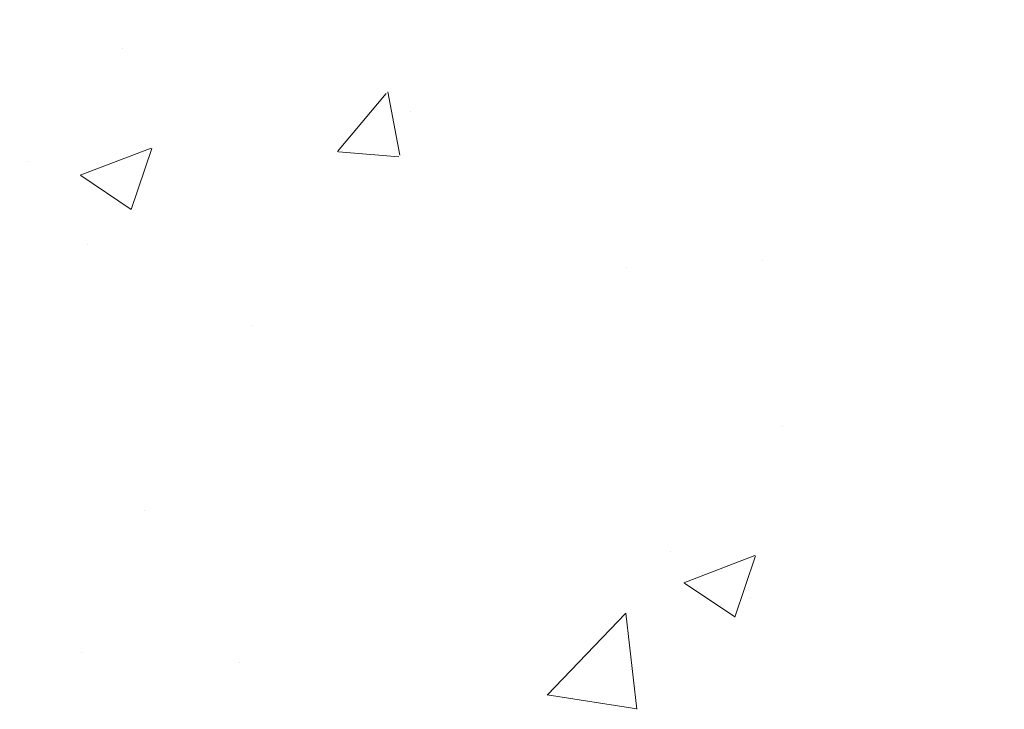
# Model space of a CAD drawing. Units: millimetres. Extents: x 18645 to 18942, y 3223 to 3440.
# Drawn here: x 18740 to 18753, y 3300 to 3309 of the extents above; entities that cross this region are included whole.
import ezdxf

# ---------------------------------------------------------------- set-up
doc = ezdxf.new("R2010")
doc.units = ezdxf.units.MM
doc.layers.add('Putznetz Sch', color=254, linetype='Continuous', lineweight=15)
doc.layers.add('Schrafur Montageb', color=253, linetype='Continuous', lineweight=20)

msp = doc.modelspace()

# ---------------------------------------------------------------- hatches: boundary and pattern name
at = {"layer": 'Schrafur Montageb'}
h = msp.add_hatch(color=256, dxfattribs=at)
edge = h.paths.add_edge_path()
edge.add_line((18778.545, 3320.014), (18778.545, 3316.452))
edge.add_line((18778.545, 3316.452), (18780.443, 3317.919))
edge.add_arc((18780.572, 3317.766), 0.2, 359.6463, 129.9467, ccw=False)
edge.add_line((18780.772, 3317.765), (18780.772, 3320.516))
edge.add_line((18780.772, 3320.516), (18784.766, 3324.909))
edge.add_arc((18783.212, 3326.649), 2.333, 311.7565, 0)
edge.add_line((18785.545, 3326.649), (18785.545, 3343.039))
edge.add_line((18785.545, 3343.039), (18785.745, 3343.039))
edge.add_arc((18785.745, 3341.039), 2, 360, 90, ccw=False)
edge.add_line((18787.745, 3341.039), (18787.745, 3335.016))
edge.add_line((18787.745, 3335.016), (18789.745, 3335.016))
edge.add_line((18789.745, 3335.016), (18789.745, 3341.039))
edge.add_arc((18785.745, 3341.039), 4, 0, 90)
edge.add_line((18785.745, 3345.039), (18785.545, 3345.039))
edge.add_line((18785.545, 3345.039), (18785.545, 3373.016))
edge.add_line((18785.545, 3373.016), (18785.745, 3373.016))
edge.add_arc((18785.745, 3377.016), 4, 270, 0)
edge.add_line((18789.745, 3377.016), (18789.745, 3383.016))
edge.add_line((18789.745, 3383.016), (18787.745, 3383.016))
edge.add_line((18787.745, 3383.016), (18787.745, 3377.016))
edge.add_arc((18785.745, 3377.016), 2, 270, 360, ccw=False)
edge.add_line((18785.745, 3375.016), (18785.545, 3375.016))
edge.add_line((18785.545, 3375.016), (18785.545, 3385.516))
edge.add_arc((18783.545, 3385.516), 2, 0, 90)
edge.add_line((18783.545, 3387.516), (18739.787, 3387.516))
edge.add_arc((18739.787, 3387.216), 0.3, 319.8833, 90, ccw=False)
edge.add_line((18740.016, 3387.023), (18738.787, 3385.516))
edge.add_line((18738.787, 3385.516), (18783.545, 3385.516))
edge.add_line((18783.545, 3385.516), (18783.545, 3326.516))
edge.add_line((18783.545, 3326.516), (18779.218, 3321.792))
edge.add_arc((18781.951, 3319.74), 3.417, 143.1042, 175.4135)
edge = h.paths.add_edge_path()
edge.add_line((18730.441, 3385.516), (18685.545, 3385.516))
edge.add_line((18685.545, 3385.516), (18685.545, 3387.516))
edge.add_line((18685.545, 3387.516), (18729.303, 3387.516))
edge.add_arc((18729.302, 3387.316), 0.2, 89.6463, 219.9467)
edge.add_line((18729.149, 3387.188), (18730.441, 3385.516))
h.paths.add_polyline_path([(18778.545, 3308.466), (18778.545, 3302.516)], flags=17)
edge = h.paths.add_edge_path()
edge.add_line((18780.772, 3307.266), (18780.772, 3302.516))
edge.add_line((18778.545, 3302.516), (18780.772, 3302.516))
edge.add_line((18729.285, 3387.516), (18729.303, 3387.516))
edge.add_line((18780.278, 3307.052), (18778.545, 3308.466))
edge.add_arc((18780.472, 3307.281), 0.3, 229.8833, 360)
edge.add_line((18778.545, 3308.466), (18778.545, 3302.516))
edge.add_line((18685.545, 3387.516), (18685.545, 3385.516))

# ---------------------------------------------------------------- linework, layer by layer
at = {"layer": 'Putznetz Sch'}
for p, q in [((18741.57, 3308.14), (18741.57, 3308.14)), ((18741.57, 3308.14), (18741.57, 3308.14)), ((18741.57, 3308.14), (18741.57, 3308.14)), ((18741.57, 3308.14), (18741.57, 3308.14)), ((18744.265, 3306.851), (18744.877, 3307.58)), ((18744.265, 3306.851), (18744.877, 3307.58)), ((18744.265, 3306.851), (18744.877, 3307.58)), ((18744.265, 3306.851), (18744.877, 3307.58)), ((18745.046, 3306.805), (18744.899, 3307.601)), ((18745.046, 3306.805), (18744.899, 3307.601)), ((18745.046, 3306.805), (18744.899, 3307.601)), ((18745.046, 3306.805), (18744.899, 3307.601)), ((18745.18, 3307.358), (18745.18, 3307.358)), ((18745.18, 3307.358), (18745.18, 3307.358)), ((18745.18, 3307.358), (18745.18, 3307.358)), ((18745.18, 3307.358), (18745.18, 3307.358)), ((18741.035, 3306.553), (18741.925, 3306.895)), ((18741.035, 3306.553), (18741.925, 3306.895)), ((18741.035, 3306.553), (18741.925, 3306.895)), ((18741.035, 3306.553), (18741.925, 3306.895)), ((18741.676, 3306.122), (18741.933, 3306.889)), ((18741.676, 3306.122), (18741.933, 3306.889)), ((18741.676, 3306.122), (18741.933, 3306.889)), ((18741.676, 3306.122), (18741.933, 3306.889)), ((18744.277, 3306.849), (18745.036, 3306.783)), ((18744.277, 3306.849), (18745.036, 3306.783)), ((18744.277, 3306.849), (18745.036, 3306.783)), ((18744.277, 3306.849), (18745.036, 3306.783)), ((18740.37, 3306.725), (18740.37, 3306.725)), ((18740.37, 3306.725), (18740.37, 3306.725)), ((18740.37, 3306.725), (18740.37, 3306.725)), ((18740.37, 3306.725), (18740.37, 3306.725)), ((18741.043, 3306.55), (18741.674, 3306.124)), ((18741.043, 3306.55), (18741.674, 3306.124)), ((18741.043, 3306.55), (18741.674, 3306.124)), ((18741.043, 3306.55), (18741.674, 3306.124)), ((18741.12, 3305.687), (18741.12, 3305.687)), ((18741.12, 3305.687), (18741.12, 3305.687)), ((18741.12, 3305.687), (18741.12, 3305.687)), ((18741.12, 3305.687), (18741.12, 3305.687)), ((18749.6, 3305.482), (18749.6, 3305.482)), ((18749.6, 3305.482), (18749.6, 3305.482)), ((18749.6, 3305.482), (18749.6, 3305.482)), ((18749.6, 3305.482), (18749.6, 3305.482)), ((18747.9, 3305.401), (18747.9, 3305.401)), ((18747.9, 3305.401), (18747.9, 3305.401)), ((18747.9, 3305.401), (18747.9, 3305.401)), ((18747.9, 3305.401), (18747.9, 3305.401)), ((18743.185, 3304.669), (18743.185, 3304.669)), ((18743.185, 3304.669), (18743.185, 3304.669)), ((18743.185, 3304.669), (18743.185, 3304.669)), ((18743.185, 3304.669), (18743.185, 3304.669)), ((18749.859, 3303.405), (18749.859, 3303.405)), ((18749.859, 3303.405), (18749.859, 3303.405)), ((18749.859, 3303.405), (18749.859, 3303.405)), ((18749.859, 3303.405), (18749.859, 3303.405)), ((18741.839, 3302.349), (18741.839, 3302.349)), ((18741.839, 3302.349), (18741.839, 3302.349)), ((18741.839, 3302.349), (18741.839, 3302.349)), ((18741.839, 3302.349), (18741.839, 3302.349)), ((18748.452, 3301.834), (18748.452, 3301.834)), ((18748.452, 3301.834), (18748.452, 3301.834)), ((18748.452, 3301.834), (18748.452, 3301.834)), ((18748.452, 3301.834), (18748.452, 3301.834)), ((18748.616, 3301.44), (18749.505, 3301.781)), ((18748.616, 3301.44), (18749.505, 3301.781)), ((18748.616, 3301.44), (18749.505, 3301.781)), ((18748.616, 3301.44), (18749.505, 3301.781)), ((18749.256, 3301.009), (18749.514, 3301.776)), ((18749.256, 3301.009), (18749.514, 3301.776)), ((18749.256, 3301.009), (18749.514, 3301.776)), ((18749.256, 3301.009), (18749.514, 3301.776)), ((18748.623, 3301.436), (18749.255, 3301.01)), ((18748.623, 3301.436), (18749.255, 3301.01)), ((18748.623, 3301.436), (18749.255, 3301.01)), ((18748.623, 3301.436), (18749.255, 3301.01)), ((18749.446, 3301.254), (18749.446, 3301.254)), ((18749.446, 3301.254), (18749.446, 3301.254)), ((18749.446, 3301.254), (18749.446, 3301.254)), ((18749.446, 3301.254), (18749.446, 3301.254)), ((18746.896, 3300.028), (18747.886, 3301.059)), ((18746.896, 3300.028), (18747.886, 3301.059)), ((18746.896, 3300.028), (18747.886, 3301.059)), ((18746.896, 3300.028), (18747.886, 3301.059)), ((18748.025, 3299.851), (18747.885, 3301.058)), ((18748.025, 3299.851), (18747.885, 3301.058)), ((18748.025, 3299.851), (18747.885, 3301.058)), ((18748.025, 3299.851), (18747.885, 3301.058)), ((18741.046, 3300.563), (18741.046, 3300.563)), ((18741.046, 3300.563), (18741.046, 3300.563)), ((18741.046, 3300.563), (18741.046, 3300.563)), ((18741.046, 3300.563), (18741.046, 3300.563)), ((18743.031, 3300.441), (18743.031, 3300.441)), ((18743.031, 3300.441), (18743.031, 3300.441)), ((18743.031, 3300.441), (18743.031, 3300.441)), ((18743.031, 3300.441), (18743.031, 3300.441)), ((18746.897, 3300.033), (18748.026, 3299.858)), ((18746.897, 3300.033), (18748.026, 3299.858)), ((18746.897, 3300.033), (18748.026, 3299.858)), ((18746.897, 3300.033), (18748.026, 3299.858))]:
    msp.add_line(p, q, dxfattribs=at)

doc.saveas('drawing.dxf')
